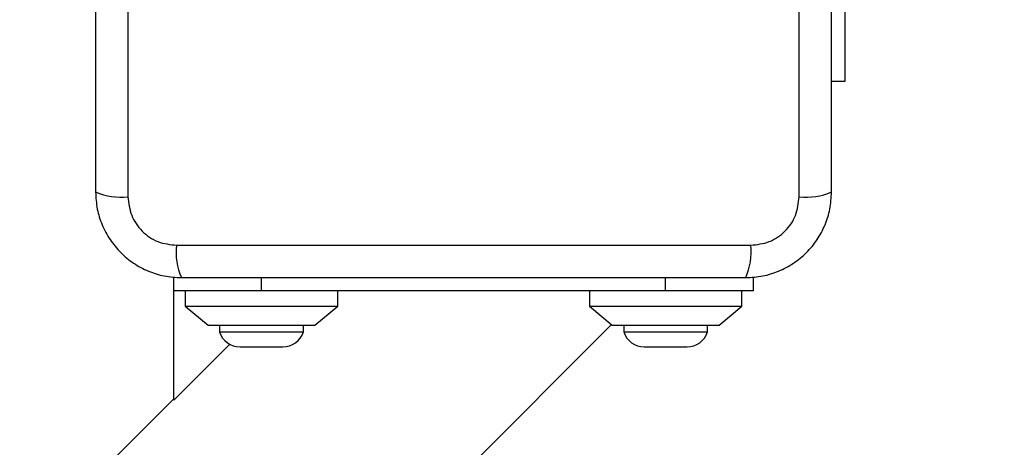
# Model space of a CAD drawing. Units: millimetres. Extents: x 13069 to 23692, y 31318 to 40958.
# Drawn here: x 19666 to 19795, y 34488 to 34544 of the extents above; entities that cross this region are included whole.
import ezdxf

# ---------------------------------------------------------------- set-up
doc = ezdxf.new("R2010")
doc.units = ezdxf.units.MM
doc.header["$LTSCALE"] = 200
doc.layers.add('OTWORY_MONTAŻOWE', color=1, linetype='Continuous')

msp = doc.modelspace()

# ---------------------------------------------------------------- linework, layer by layer
at = {"color": 7, "linetype": 'Continuous', "lineweight": 25}
for p, q in [((19680.05, 34595.78), (19680.05, 34520.5)), ((19768.05, 34520.5), (19768.05, 34595.78)), ((19774.05, 34558.13), (19774.05, 34535.64)), ((19774.05, 34535.64), (19772.3, 34535.64)), ((19686.41, 34514.14), (19761.7, 34514.14)), ((19686.05, 34508.14), (19686.05, 34509.99)), ((19762.05, 34508.14), (19762.05, 34509.99)), ((19697.55, 34508.14), (19686.05, 34508.14)), ((19686.05, 34493.8), (19686.05, 34508.14)), ((19687.55, 34508.14), (19687.55, 34506.14)), ((19750.55, 34508.14), (19697.55, 34508.14)), ((19707.55, 34506.14), (19707.55, 34508.14)), ((19740.55, 34508.14), (19740.55, 34506.14)), ((19762.05, 34508.14), (19750.55, 34508.14)), ((19760.55, 34506.14), (19760.55, 34508.14)), ((19687.55, 34506.14), (19690.55, 34503.64)), ((19687.55, 34506.14), (19707.55, 34506.14)), ((19704.55, 34503.64), (19707.55, 34506.14)), ((19740.55, 34506.14), (19743.55, 34503.64)), ((19740.55, 34506.14), (19760.55, 34506.14)), ((19757.55, 34503.64), (19760.55, 34506.14)), ((19615.53, 34375.78), (19743.46, 34503.72)), ((19690.55, 34503.64), (19704.55, 34503.64)), ((19692.05, 34503.64), (19692.05, 34502.77)), ((19703.05, 34502.77), (19703.05, 34503.64)), ((19743.55, 34503.64), (19757.55, 34503.64)), ((19745.05, 34503.64), (19745.05, 34502.77)), ((19756.05, 34502.77), (19756.05, 34503.64)), ((19692.05, 34502.77), (19697.55, 34502.77)), ((19697.55, 34502.77), (19703.05, 34502.77)), ((19745.05, 34502.77), (19750.55, 34502.77)), ((19750.55, 34502.77), (19756.05, 34502.77)), ((19693.4, 34501.15), (19686.05, 34493.8)), ((19694.75, 34500.81), (19697.55, 34500.81)), ((19697.55, 34500.81), (19700.35, 34500.81)), ((19747.75, 34500.81), (19750.55, 34500.81)), ((19750.55, 34500.81), (19753.35, 34500.81)), ((19686.05, 34493.97), (19591.7, 34399.61))]:
    msp.add_line(p, q, dxfattribs=at)
at = {"color": 1, "linetype": 'Continuous', "lineweight": 25}
for p, q in [((19697.55, 34508.14), (19697.55, 34509.89)), ((19750.55, 34508.14), (19750.55, 34509.89))]:
    msp.add_line(p, q, dxfattribs=at)
at = {"color": 7, "linetype": 'Continuous', "lineweight": 25}
for centre, radius, start, end in [((19679.12, 34528.72), 8.27, 246.3533, 276.4612), ((19768.99, 34528.72), 8.27, 263.5381, 293.6479), ((19694.63, 34513.21), 8.27, 173.5383, 203.6459), ((19753.48, 34513.21), 8.27, 336.3491, 6.4635), ((19694.75, 34503.64), 2.84, 197.9848, 270), ((19700.35, 34503.64), 2.84, 270, 342.0152), ((19747.75, 34503.64), 2.84, 197.9848, 270), ((19753.35, 34503.64), 2.84, 270, 342.0152)]:
    msp.add_arc(centre, radius, start, end, dxfattribs=at)
for points, knots in [([(19675.8, 34595.14), (19675.8, 34588.99), (19675.8, 34576.7), (19675.8, 34558.14), (19675.8, 34539.58), (19675.8, 34527.28), (19675.8, 34521.14)], [0, 0, 0, 0, 0.249998, 0.5, 0.749998, 1, 1, 1, 1]), ([(19772.3, 34521.14), (19772.3, 34527.28), (19772.3, 34539.58), (19772.3, 34558.14), (19772.3, 34576.7), (19772.3, 34588.99), (19772.3, 34595.14)], [0, 0, 0, 0, 0.249998, 0.5, 0.749999, 1, 1, 1, 1]), ([(19675.8, 34521.14), (19675.85, 34520.39), (19675.93, 34518.91), (19676.61, 34516.79), (19677.64, 34514.85), (19679.05, 34513.14), (19680.75, 34511.73), (19682.7, 34510.69), (19684.83, 34510.02), (19686.3, 34509.93), (19687.05, 34509.89)], [0, 0, 0, 0, 0.127824, 0.250004, 0.37573, 0.499753, 0.62375, 0.749435, 0.871889, 1, 1, 1, 1]), ([(19680.05, 34520.5), (19680.15, 34519.67), (19680.34, 34518.01), (19681.81, 34515.9), (19683.92, 34514.42), (19685.58, 34514.23), (19686.41, 34514.14)], [0, 0, 0, 0, 0.2500298, 0.499757, 0.749399, 1, 1, 1, 1]), ([(19761.05, 34509.89), (19761.81, 34509.93), (19763.28, 34510.02), (19765.4, 34510.69), (19767.34, 34511.72), (19769.06, 34513.13), (19770.46, 34514.84), (19771.5, 34516.78), (19772.17, 34518.91), (19772.26, 34520.38), (19772.3, 34521.14)], [0, 0, 0, 0, 0.127823, 0.250004, 0.375732, 0.499752, 0.623748, 0.749432, 0.871886, 1, 1, 1, 1]), ([(19761.7, 34514.14), (19762.53, 34514.23), (19764.19, 34514.42), (19766.3, 34515.89), (19767.77, 34518), (19767.96, 34519.66), (19768.05, 34520.5)], [0, 0, 0, 0, 0.250031, 0.499751, 0.749402, 1, 1, 1, 1]), ([(19687.05, 34509.89), (19693.2, 34509.89), (19705.49, 34509.89), (19724.05, 34509.89), (19742.61, 34509.89), (19754.91, 34509.89), (19761.05, 34509.89)], [0, 0, 0, 0, 0.249998, 0.500001, 0.749999, 1, 1, 1, 1])]:
    msp.add_open_spline(points, degree=3, knots=knots, dxfattribs=at)
at = {"layer": 'OTWORY_MONTAŻOWE', "lineweight": 18}
msp.add_circle((19724.05, 34558.14), 200, dxfattribs=at)

doc.saveas('drawing.dxf')
